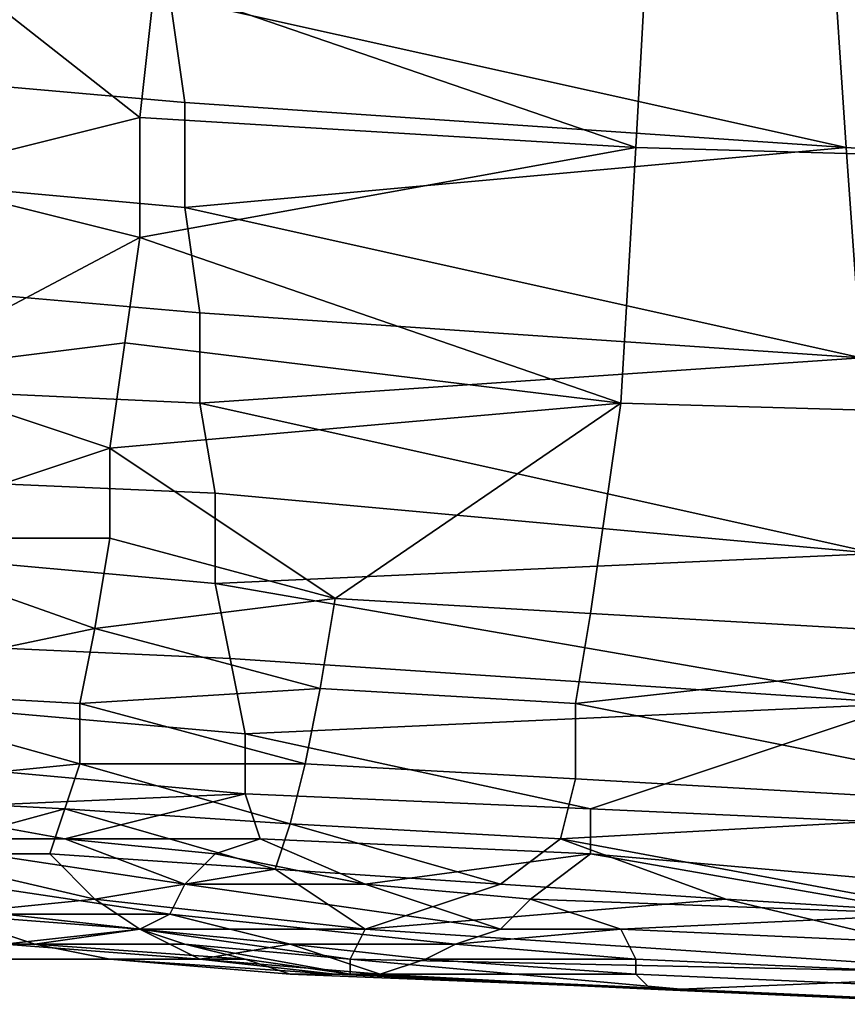
# Model space of a CAD drawing. Extents: x 0 to 0.0984, y 0 to 0.0469.
# Drawn here: x 0.0716 to 0.0771, y 0.0098 to 0.0163 of the extents above; entities that cross this region are included whole.
import ezdxf

# ---------------------------------------------------------------- set-up
doc = ezdxf.new("R2010")
doc.units = 0
doc.layers.add('OBJETO_1_1', color=7, linetype='CONTINUOUS')

msp = doc.modelspace()

# ---------------------------------------------------------------- linework, layer by layer
at = {"layer": 'OBJETO_1_1'}
for points in [[(0.0758, 0.0173, 0.122), (0.0757, 0.0155, 0.1209), (0.0725, 0.0166, 0.122)], [(0.0758, 0.0173, 0.122), (0.0793, 0.0172, 0.1216), (0.0792, 0.0154, 0.1205), (0.0757, 0.0155, 0.1209)], [(0.077, 0.017, 0.0973), (0.0726, 0.0165, 0.0981), (0.0771, 0.0155, 0.0982)], [(0.0771, 0.0155, 0.0982), (0.0816, 0.0152, 0.0979), (0.0815, 0.0168, 0.0969), (0.077, 0.017, 0.0973)], [(0.0724, 0.0157, 0.1214), (0.0708, 0.0153, 0.1213), (0.071, 0.0168, 0.1222)], [(0.071, 0.0168, 0.1222), (0.0725, 0.0166, 0.122), (0.0724, 0.0157, 0.1214)], [(0.0704, 0.016, 0.0987), (0.0727, 0.0158, 0.0985), (0.0726, 0.0165, 0.0981), (0.0704, 0.0167, 0.0982)], [(0.0725, 0.0166, 0.122), (0.0757, 0.0155, 0.1209), (0.0724, 0.0157, 0.1214)], [(0.0727, 0.0158, 0.0985), (0.0771, 0.0155, 0.0982), (0.0726, 0.0165, 0.0981)], [(0.0705, 0.0153, 0.0992), (0.0727, 0.0151, 0.0991), (0.0727, 0.0158, 0.0985), (0.0704, 0.016, 0.0987)], [(0.0727, 0.0158, 0.0985), (0.0727, 0.0151, 0.0991), (0.0771, 0.0155, 0.0982)], [(0.0708, 0.0153, 0.1213), (0.0724, 0.0157, 0.1214), (0.0724, 0.0149, 0.1208)], [(0.0757, 0.0155, 0.1209), (0.0724, 0.0149, 0.1208), (0.0724, 0.0157, 0.1214)], [(0.0724, 0.0149, 0.1208), (0.0757, 0.0155, 0.1209), (0.0756, 0.0138, 0.1196)], [(0.0771, 0.0155, 0.0982), (0.0727, 0.0151, 0.0991), (0.0772, 0.0141, 0.0994)], [(0.0757, 0.0155, 0.1209), (0.0792, 0.0154, 0.1205), (0.0791, 0.0137, 0.1191), (0.0756, 0.0138, 0.1196)], [(0.0772, 0.0141, 0.0994), (0.0817, 0.0138, 0.0991), (0.0816, 0.0152, 0.0979), (0.0771, 0.0155, 0.0982)], [(0.0705, 0.0146, 0.0998), (0.0728, 0.0144, 0.0997), (0.0727, 0.0151, 0.0991), (0.0705, 0.0153, 0.0992)], [(0.0708, 0.0153, 0.1213), (0.0724, 0.0149, 0.1208), (0.0707, 0.014, 0.1201)], [(0.0728, 0.0144, 0.0997), (0.0772, 0.0141, 0.0994), (0.0727, 0.0151, 0.0991)], [(0.0723, 0.0142, 0.1202), (0.0707, 0.014, 0.1201), (0.0724, 0.0149, 0.1208)], [(0.0723, 0.0142, 0.1202), (0.0724, 0.0149, 0.1208), (0.0756, 0.0138, 0.1196)], [(0.0706, 0.0139, 0.1004), (0.0728, 0.0138, 0.1003), (0.0728, 0.0144, 0.0997), (0.0705, 0.0146, 0.0998)], [(0.0728, 0.0144, 0.0997), (0.0728, 0.0138, 0.1003), (0.0772, 0.0141, 0.0994)], [(0.0722, 0.0135, 0.1195), (0.0707, 0.014, 0.1201), (0.0723, 0.0142, 0.1202)], [(0.0756, 0.0138, 0.1196), (0.0722, 0.0135, 0.1195), (0.0723, 0.0142, 0.1202)], [(0.0772, 0.0141, 0.0994), (0.0728, 0.0138, 0.1003), (0.0773, 0.0128, 0.1007)], [(0.0722, 0.0135, 0.1195), (0.0704, 0.0129, 0.1188), (0.0707, 0.014, 0.1201)], [(0.0706, 0.0133, 0.101), (0.0729, 0.0132, 0.101), (0.0728, 0.0138, 0.1003), (0.0706, 0.0139, 0.1004)], [(0.0722, 0.0135, 0.1195), (0.0756, 0.0138, 0.1196), (0.0737, 0.0125, 0.1182)], [(0.0729, 0.0132, 0.101), (0.0773, 0.0128, 0.1007), (0.0728, 0.0138, 0.1003)], [(0.0756, 0.0138, 0.1196), (0.0754, 0.0124, 0.1179), (0.0737, 0.0125, 0.1182)], [(0.0756, 0.0138, 0.1196), (0.0791, 0.0137, 0.1191), (0.0789, 0.0122, 0.1175), (0.0754, 0.0124, 0.1179)], [(0.0722, 0.0135, 0.1195), (0.0722, 0.0129, 0.1187), (0.0704, 0.0129, 0.1188)], [(0.0722, 0.0129, 0.1187), (0.0722, 0.0135, 0.1195), (0.0737, 0.0125, 0.1182)], [(0.0707, 0.0128, 0.1017), (0.0729, 0.0126, 0.1017), (0.0729, 0.0132, 0.101), (0.0706, 0.0133, 0.101)], [(0.0729, 0.0132, 0.101), (0.0729, 0.0126, 0.1017), (0.0773, 0.0128, 0.1007)], [(0.0721, 0.0123, 0.118), (0.0702, 0.0119, 0.1173), (0.0704, 0.0129, 0.1188)], [(0.0704, 0.0129, 0.1188), (0.0722, 0.0129, 0.1187), (0.0721, 0.0123, 0.118)], [(0.0721, 0.0123, 0.118), (0.0722, 0.0129, 0.1187), (0.0737, 0.0125, 0.1182)], [(0.0708, 0.0122, 0.1025), (0.073, 0.0121, 0.1024), (0.0729, 0.0126, 0.1017), (0.0707, 0.0128, 0.1017)], [(0.0773, 0.0128, 0.1007), (0.0729, 0.0126, 0.1017), (0.0775, 0.0118, 0.1022)], [(0.073, 0.0121, 0.1024), (0.0775, 0.0118, 0.1022), (0.0729, 0.0126, 0.1017)], [(0.0737, 0.0125, 0.1182), (0.0736, 0.0119, 0.1173), (0.0721, 0.0123, 0.118)], [(0.0737, 0.0125, 0.1182), (0.0754, 0.0124, 0.1179), (0.0753, 0.0118, 0.117), (0.0736, 0.0119, 0.1173)], [(0.0754, 0.0124, 0.1179), (0.0789, 0.0122, 0.1175), (0.0753, 0.0118, 0.117)], [(0.0702, 0.0119, 0.1173), (0.0721, 0.0123, 0.118), (0.072, 0.0118, 0.1171)], [(0.0721, 0.0123, 0.118), (0.0736, 0.0119, 0.1173), (0.072, 0.0118, 0.1171)], [(0.0708, 0.0118, 0.1033), (0.0731, 0.0116, 0.1032), (0.073, 0.0121, 0.1024), (0.0708, 0.0122, 0.1025)], [(0.0788, 0.0111, 0.1156), (0.0753, 0.0118, 0.117), (0.0789, 0.0122, 0.1175)], [(0.073, 0.0121, 0.1024), (0.0731, 0.0116, 0.1032), (0.0775, 0.0118, 0.1022)], [(0.072, 0.0114, 0.1163), (0.07, 0.0112, 0.1157), (0.0702, 0.0119, 0.1173)], [(0.072, 0.0114, 0.1163), (0.0702, 0.0119, 0.1173), (0.072, 0.0118, 0.1171)], [(0.072, 0.0118, 0.1171), (0.0736, 0.0119, 0.1173), (0.0735, 0.0114, 0.1163)], [(0.0736, 0.0119, 0.1173), (0.0753, 0.0118, 0.117), (0.0753, 0.0113, 0.1161), (0.0735, 0.0114, 0.1163)], [(0.0709, 0.0114, 0.1041), (0.0731, 0.0112, 0.104), (0.0731, 0.0116, 0.1032), (0.0708, 0.0118, 0.1033)], [(0.0735, 0.0114, 0.1163), (0.072, 0.0114, 0.1163), (0.072, 0.0118, 0.1171)], [(0.0754, 0.0111, 0.1039), (0.0775, 0.0118, 0.1022), (0.0731, 0.0116, 0.1032)], [(0.0753, 0.0113, 0.1161), (0.0753, 0.0118, 0.117), (0.0788, 0.0111, 0.1156)], [(0.0776, 0.011, 0.1037), (0.0775, 0.0118, 0.1022), (0.0754, 0.0111, 0.1039)], [(0.0731, 0.0112, 0.104), (0.0754, 0.0111, 0.1039), (0.0731, 0.0116, 0.1032)], [(0.0719, 0.0111, 0.1154), (0.07, 0.0112, 0.1157), (0.072, 0.0114, 0.1163)], [(0.0731, 0.0112, 0.104), (0.0709, 0.0114, 0.1041), (0.0708, 0.0111, 0.1046)], [(0.072, 0.0114, 0.1163), (0.0734, 0.011, 0.1153), (0.0719, 0.0111, 0.1154)], [(0.0735, 0.0114, 0.1163), (0.0734, 0.011, 0.1153), (0.072, 0.0114, 0.1163)], [(0.0735, 0.0114, 0.1163), (0.0753, 0.0113, 0.1161), (0.0752, 0.0109, 0.115), (0.0734, 0.011, 0.1153)], [(0.0753, 0.0113, 0.1161), (0.0788, 0.0111, 0.1156), (0.0752, 0.0109, 0.115)], [(0.07, 0.0112, 0.1157), (0.0719, 0.0111, 0.1154), (0.0708, 0.0108, 0.1146)], [(0.0719, 0.0109, 0.1049), (0.0731, 0.0112, 0.104), (0.0708, 0.0111, 0.1046)], [(0.0731, 0.0112, 0.104), (0.0719, 0.0109, 0.1049), (0.0732, 0.0109, 0.1048)], [(0.0732, 0.0109, 0.1048), (0.0754, 0.0108, 0.1047), (0.0754, 0.0111, 0.1039), (0.0731, 0.0112, 0.104)], [(0.0708, 0.0111, 0.1046), (0.0707, 0.0109, 0.1052), (0.0719, 0.0109, 0.1049)], [(0.0719, 0.0111, 0.1154), (0.0718, 0.0108, 0.1146), (0.0708, 0.0108, 0.1146)], [(0.0718, 0.0108, 0.1146), (0.0719, 0.0111, 0.1154), (0.0733, 0.0107, 0.1144)], [(0.0733, 0.0107, 0.1144), (0.0719, 0.0111, 0.1154), (0.0734, 0.011, 0.1153)], [(0.0752, 0.0109, 0.115), (0.0788, 0.0111, 0.1156), (0.0779, 0.0104, 0.114)], [(0.0754, 0.0108, 0.1047), (0.0777, 0.0106, 0.1046), (0.0776, 0.011, 0.1037), (0.0754, 0.0111, 0.1039)], [(0.0733, 0.0107, 0.1144), (0.0734, 0.011, 0.1153), (0.0748, 0.0106, 0.1143)], [(0.0752, 0.0109, 0.115), (0.0748, 0.0106, 0.1143), (0.0734, 0.011, 0.1153)], [(0.0727, 0.0106, 0.1058), (0.0707, 0.0109, 0.1052), (0.0706, 0.0107, 0.1058), (0.0726, 0.0104, 0.1065)], [(0.0719, 0.0109, 0.1049), (0.0707, 0.0109, 0.1052), (0.0727, 0.0106, 0.1058)], [(0.0729, 0.0108, 0.1052), (0.0732, 0.0109, 0.1048), (0.0719, 0.0109, 0.1049)], [(0.0729, 0.0108, 0.1052), (0.0719, 0.0109, 0.1049), (0.0727, 0.0106, 0.1058)], [(0.0732, 0.0109, 0.1048), (0.0729, 0.0108, 0.1052), (0.0739, 0.0106, 0.1054)], [(0.0754, 0.0108, 0.1047), (0.0732, 0.0109, 0.1048), (0.0739, 0.0106, 0.1054)], [(0.0752, 0.0109, 0.115), (0.0763, 0.0105, 0.1142), (0.0748, 0.0106, 0.1143)], [(0.0779, 0.0104, 0.114), (0.0763, 0.0105, 0.1142), (0.0752, 0.0109, 0.115)], [(0.0721, 0.0105, 0.1137), (0.0708, 0.0108, 0.1146), (0.0718, 0.0108, 0.1146)], [(0.0711, 0.0104, 0.1132), (0.0708, 0.0108, 0.1146), (0.0721, 0.0105, 0.1137)], [(0.0733, 0.0107, 0.1144), (0.0721, 0.0105, 0.1137), (0.0718, 0.0108, 0.1146)], [(0.0739, 0.0106, 0.1054), (0.0729, 0.0108, 0.1052), (0.0727, 0.0106, 0.1058)], [(0.0739, 0.0106, 0.1054), (0.075, 0.0105, 0.1056), (0.0754, 0.0108, 0.1047)], [(0.0777, 0.0104, 0.1054), (0.0754, 0.0108, 0.1047), (0.075, 0.0105, 0.1056)], [(0.0777, 0.0106, 0.1046), (0.0754, 0.0108, 0.1047), (0.0777, 0.0104, 0.1054)], [(0.0715, 0.0104, 0.1068), (0.0726, 0.0104, 0.1065), (0.0706, 0.0107, 0.1058)], [(0.0733, 0.0107, 0.1144), (0.0739, 0.0103, 0.1129), (0.0721, 0.0105, 0.1137)], [(0.0739, 0.0103, 0.1129), (0.0733, 0.0107, 0.1144), (0.0748, 0.0106, 0.1143)], [(0.0727, 0.0106, 0.1058), (0.0726, 0.0104, 0.1065), (0.0745, 0.0102, 0.1069), (0.0748, 0.0103, 0.1062)], [(0.0748, 0.0103, 0.1062), (0.0739, 0.0106, 0.1054), (0.0727, 0.0106, 0.1058)], [(0.0763, 0.0105, 0.1142), (0.0739, 0.0103, 0.1129), (0.0748, 0.0106, 0.1143)], [(0.0739, 0.0106, 0.1054), (0.0748, 0.0103, 0.1062), (0.075, 0.0105, 0.1056)], [(0.0702, 0.0102, 0.1116), (0.0696, 0.0105, 0.1131), (0.0711, 0.0104, 0.1132), (0.0717, 0.0102, 0.1117)], [(0.0711, 0.0104, 0.1132), (0.0721, 0.0105, 0.1137), (0.0724, 0.0103, 0.1128)], [(0.0721, 0.0105, 0.1137), (0.0739, 0.0103, 0.1129), (0.0724, 0.0103, 0.1128)], [(0.0739, 0.0103, 0.1129), (0.0763, 0.0105, 0.1142), (0.0784, 0.01, 0.1124)], [(0.0748, 0.0103, 0.1062), (0.0756, 0.0103, 0.1064), (0.075, 0.0105, 0.1056)], [(0.075, 0.0105, 0.1056), (0.0756, 0.0103, 0.1064), (0.0777, 0.0104, 0.1054)], [(0.0779, 0.0104, 0.114), (0.0784, 0.01, 0.1124), (0.0763, 0.0105, 0.1142)], [(0.0724, 0.0103, 0.1128), (0.0717, 0.0102, 0.1117), (0.0711, 0.0104, 0.1132)], [(0.0715, 0.0104, 0.1068), (0.0715, 0.0102, 0.1085), (0.0724, 0.0103, 0.1071)], [(0.0724, 0.0103, 0.1071), (0.0726, 0.0104, 0.1065), (0.0715, 0.0104, 0.1068)], [(0.0724, 0.0103, 0.1071), (0.0734, 0.0102, 0.1073), (0.0726, 0.0104, 0.1065)], [(0.0745, 0.0102, 0.1069), (0.0726, 0.0104, 0.1065), (0.0734, 0.0102, 0.1073)], [(0.0778, 0.0102, 0.1062), (0.0777, 0.0104, 0.1054), (0.0756, 0.0103, 0.1064)], [(0.0715, 0.0102, 0.1085), (0.0728, 0.0101, 0.1088), (0.0724, 0.0103, 0.1071)], [(0.0724, 0.0103, 0.1128), (0.0727, 0.0102, 0.112), (0.0717, 0.0102, 0.1117)], [(0.0739, 0.0103, 0.1129), (0.0738, 0.0101, 0.112), (0.0724, 0.0103, 0.1128)], [(0.0738, 0.0101, 0.112), (0.0727, 0.0102, 0.112), (0.0724, 0.0103, 0.1128)], [(0.0734, 0.0102, 0.1073), (0.0724, 0.0103, 0.1071), (0.0728, 0.0101, 0.1088)], [(0.0739, 0.0103, 0.1129), (0.0784, 0.01, 0.1124), (0.0738, 0.0101, 0.112)], [(0.0745, 0.0102, 0.1069), (0.0757, 0.0101, 0.1072), (0.0756, 0.0103, 0.1064)], [(0.0745, 0.0102, 0.1069), (0.0756, 0.0103, 0.1064), (0.0748, 0.0103, 0.1062)], [(0.0757, 0.0101, 0.1072), (0.0779, 0.01, 0.1071), (0.0778, 0.0102, 0.1062), (0.0756, 0.0103, 0.1064)], [(0.0708, 0.0101, 0.11), (0.0702, 0.0102, 0.1116), (0.0717, 0.0102, 0.1117), (0.0722, 0.0101, 0.1103)], [(0.0715, 0.0102, 0.1085), (0.0708, 0.0101, 0.11), (0.0722, 0.0101, 0.1103), (0.0728, 0.0101, 0.1088)], [(0.0717, 0.0102, 0.1117), (0.0731, 0.0101, 0.1111), (0.0722, 0.0101, 0.1103)], [(0.0717, 0.0102, 0.1117), (0.0727, 0.0102, 0.112), (0.0731, 0.0101, 0.1111)], [(0.0738, 0.0101, 0.112), (0.0738, 0.01, 0.1111), (0.0727, 0.0102, 0.112)], [(0.0731, 0.0101, 0.1111), (0.0727, 0.0102, 0.112), (0.0738, 0.01, 0.1111)], [(0.0734, 0.0102, 0.1073), (0.0728, 0.0101, 0.1088), (0.074, 0.01, 0.1084)], [(0.0743, 0.0101, 0.1075), (0.0734, 0.0102, 0.1073), (0.074, 0.01, 0.1084)], [(0.0734, 0.0102, 0.1073), (0.0743, 0.0101, 0.1075), (0.0745, 0.0102, 0.1069)], [(0.0757, 0.0101, 0.1072), (0.0745, 0.0102, 0.1069), (0.0743, 0.0101, 0.1075)], [(0.0734, 0.01, 0.1102), (0.0737, 0.01, 0.1093), (0.0722, 0.0101, 0.1103)], [(0.0734, 0.01, 0.1102), (0.0722, 0.0101, 0.1103), (0.0731, 0.0101, 0.1111)], [(0.0728, 0.0101, 0.1088), (0.0722, 0.0101, 0.1103), (0.0737, 0.01, 0.1093)], [(0.074, 0.01, 0.1084), (0.0728, 0.0101, 0.1088), (0.0737, 0.01, 0.1093)], [(0.0734, 0.01, 0.1102), (0.0731, 0.0101, 0.1111), (0.0738, 0.01, 0.1111)], [(0.0738, 0.01, 0.1111), (0.0738, 0.0101, 0.112), (0.076, 0.0099, 0.1108)], [(0.0738, 0.0101, 0.112), (0.0784, 0.01, 0.1124), (0.076, 0.0099, 0.1108)], [(0.0757, 0.01, 0.1081), (0.0743, 0.0101, 0.1075), (0.074, 0.01, 0.1084)], [(0.0757, 0.01, 0.1081), (0.0757, 0.0101, 0.1072), (0.0743, 0.0101, 0.1075)], [(0.0757, 0.01, 0.1081), (0.078, 0.0099, 0.1079), (0.0779, 0.01, 0.1071), (0.0757, 0.0101, 0.1072)], [(0.0759, 0.0099, 0.1099), (0.0734, 0.01, 0.1102), (0.0738, 0.01, 0.1111)], [(0.0734, 0.01, 0.1102), (0.0759, 0.0099, 0.1099), (0.0737, 0.01, 0.1093)], [(0.0758, 0.0099, 0.109), (0.0737, 0.01, 0.1093), (0.0759, 0.0099, 0.1099)], [(0.074, 0.01, 0.1084), (0.0737, 0.01, 0.1093), (0.0758, 0.0099, 0.109)], [(0.076, 0.0099, 0.1108), (0.0759, 0.0099, 0.1099), (0.0738, 0.01, 0.1111)], [(0.074, 0.01, 0.1084), (0.0758, 0.0099, 0.109), (0.0757, 0.01, 0.1081)], [(0.0758, 0.0099, 0.109), (0.078, 0.0098, 0.1088), (0.078, 0.0099, 0.1079), (0.0757, 0.01, 0.1081)], [(0.0782, 0.0098, 0.1106), (0.076, 0.0099, 0.1108), (0.0784, 0.01, 0.1124)], [(0.0759, 0.0099, 0.1099), (0.0781, 0.0098, 0.1097), (0.078, 0.0098, 0.1088), (0.0758, 0.0099, 0.109)], [(0.076, 0.0099, 0.1108), (0.0782, 0.0098, 0.1106), (0.0781, 0.0098, 0.1097), (0.0759, 0.0099, 0.1099)]]:
    msp.add_3dface(points, dxfattribs=at)

doc.saveas('drawing.dxf')
